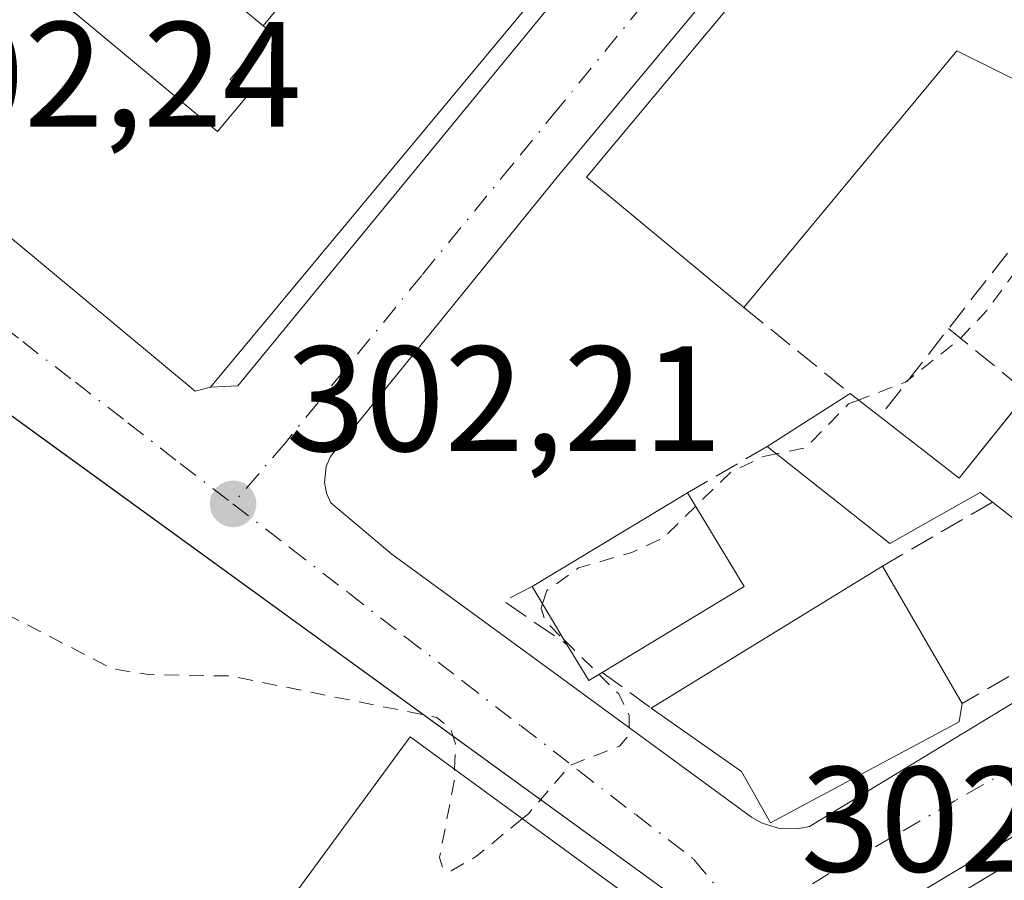
# Model space of a CAD drawing. Units: metres. Extents: x 608093 to 611568, y 4687629 to 4689996.
# Drawn here: x 611081 to 611147, y 4688409 to 4688467 of the extents above; entities that cross this region are included whole.
import ezdxf

# ---------------------------------------------------------------- set-up
doc = ezdxf.new("R2010")
doc.units = ezdxf.units.M
doc.header["$MEASUREMENT"] = 0
for name, pattern in [('DGN Style 2', [1.6480167562047852, 0.988810053722871, -0.6592067024819142]), ('DGN Style 3', [2.307223458686699, 1.648016756204785, -0.6592067024819142]), ('DGN Style 4', [2.6384748266838614, 1.318413404963828, -0.6592067024819142, 0.001648016756204785, -0.6592067024819142])]:
    doc.linetypes.add(name, pattern=pattern)
for name, color, linetype, lineweight in [('Corriente natural lineal', 142, 'Continuous', 13), ('Curva de nivel auxiliar', 30, 'DGN Style 2', 0), ('Edificación Cxs', 1, 'Continuous', 13), ('Elemento construido', 1, 'Continuous', 0), ('Muro lineal', 1, 'DGN Style 3', 13), ('Pastizal CxS', 92, 'Continuous', 0), ('Punto de cota en terreno', 7, 'Continuous', 0), ('Rótulo de punto de cota en terreno', 7, 'Continuous', 0), ('Vía urbana Cxs', 4, 'Continuous', 0), ('Vía urbana eje', 4, 'DGN Style 4', 0)]:
    doc.layers.add(name, color=color, linetype=linetype, lineweight=lineweight)
doc.styles.add('Style-Arial', font='txt')

# ---------------------------------------------------------------- blocks, each defined once
blk = doc.blocks.new('5PATER')
at = {"layer": 'Pastizal CxS', "linetype": 'Continuous', "lineweight": 0}
h = blk.add_hatch(color=51, dxfattribs=at)
edge = h.paths.add_edge_path()
edge.add_ellipse((0, 0), major_axis=(-0.1095731443231308, -0.1110710700762829), ratio=0.9994222409660322, start_angle=0, end_angle=360)
blk = doc.blocks.new('*U30')
at = {"layer": 'Vía urbana Cxs', "color": 4, "linetype": 'Continuous', "lineweight": 0}
for points in [[(611058.3309000004, 4688470.806500001, 309.7565000000032), (611092.9200999998, 4688442.050100001, 307.3928000000014), (611093.9401000004, 4688442.300100001, 307.0173000000068), (611095.7600999996, 4688442.390100001, 305.9621000000043), (611135.8201000001, 4688491.170100001, 303.3818000000028)], [(611143.1700999998, 4688487.640100001, 305.0714000000008), (611117.1901000004, 4688456.460100001, 305.5745000000024), (611101.9600999998, 4688437.670100001, 302.5984999999928), (611101.6700999998, 4688437.0101, 302.579700000002), (611101.5500999996, 4688435.940099999, 302.5592000000034), (611101.6901000004, 4688435.2301, 302.5485000000044), (611101.9801000003, 4688434.590100001, 302.5409999999974), (611106.0500999996, 4688431.140100001, 302.6944999999978), (611115.9600999998, 4688423.920100001, 305.3790000000009), (611130.0800999999, 4688413.5801, 307.0041999999958), (611130.8002000004, 4688413.1801, 307.084600000002), (611131.9600999998, 4688412.8301, 307.4973000000027), (611133.1700999998, 4688412.800100001, 307.4418000000005), (611133.9600999998, 4688412.960100001, 307.1735000000044), (611150.1201, 4688422.7601, 303.7621000000072)], [(611165.3501000004, 4688422.960100001, 306.0518000000012), (611139.7801000001, 4688407.620100001, 305.6701999999932), (611139.0701000001, 4688407.0101, 305.2685999999958), (611138.5100999996, 4688406.2301, 305.0062999999937), (611138.1700999998, 4688405.350099999, 304.9320000000007), (611138.0701000001, 4688404.4101, 305.0763000000007), (611138.3300999999, 4688403.0101, 305.6941999999981), (611152.2100999998, 4688367.530099999, 306.3834000000061)], [(611081.1002000002, 4688400.940099999, 305.6542000000045), (611101.7500999998, 4688335.0101, 307.5705000000016), (611102.0800999999, 4688334.4801, 307.2200000000012), (611102.5800999999, 4688334.100099999, 307.0160999999935), (611103.1901000004, 4688333.9101, 306.7258000000002), (611103.8202000001, 4688333.960100001, 306.7351999999955), (611104.4101, 4688334.210100001, 306.9964000000036), (611144.3201000001, 4688358.460100001, 304.1849999999977), (611145.1902000001, 4688359.120100001, 303.9706000000006), (611145.8501000004, 4688359.9801, 303.801999999996), (611146.3701, 4688361.530099999, 303.6705999999977), (611146.3501000004, 4688362.640100001, 303.7020000000048), (611146.0701000001, 4688363.690099999, 303.7945999999938), (611131.9401000004, 4688399.210100001, 305.4703000000009), (611130.1700999998, 4688402.4301, 305.741399999999), (611127.9600999998, 4688405.370100001, 305.6493000000046), (611125.3501000004, 4688407.960100001, 305.7036999999983), (611082.9380000001, 4688438.732100001, 302.6399999999995), (611074.2301000003, 4688445.050100001, 302.6349000000046)]]:
    blk.add_polyline3d(points, dxfattribs=at)

msp = doc.modelspace()

# ---------------------------------------------------------------- linework, layer by layer
at = {"layer": 'Corriente natural lineal', "color": 142, "linetype": 'Continuous', "lineweight": 13, "extrusion": (-0.005224529999840142, 0.02000875846656093, 0.9997861540704132), "elevation": 90917.58720073209, "flags": 128}
msp.add_lwpolyline([(-1775713.519416713, -4380723.482856022), (-1775713.519416713, -4381214.667248304)], dxfattribs=at)
at = {"layer": 'Curva de nivel auxiliar', "color": 30, "linetype": 'DGN Style 2', "lineweight": 0, "elevation": 302.5, "flags": 128}
for points in [[(611154.4793999996, 4688459.4988), (611153.9199999999, 4688458.4001), (611145.8099999996, 4688447.440099999), (611143.9800000006, 4688445.4901), (611140.3799999999, 4688442.6501), (611137.2438000003, 4688441.4483)], [(611137.2438000003, 4688441.4483), (611136.5700000003, 4688441.190099999), (611133.7100000001, 4688438.270099999), (611131.7467, 4688437.8608)], [(611131.7467, 4688437.8608), (611130.8799999999, 4688437.6801), (611128.7100000001, 4688436.640100001), (611126.3678000001, 4688434.350000001)], [(611126.3678000001, 4688434.350000001), (611124.2100000001, 4688432.2401), (611122.0899999999, 4688431.270099999), (611118.5300000003, 4688430.2301), (611116.4199999999, 4688428.7301), (611116.1255999999, 4688427.839400001)], [(611110.2459000006, 4688416.7863), (611110.2999999998, 4688418.470100001), (611109.9800000006, 4688419.4801), (611109.0599999996, 4688420.2401), (611095.2699999996, 4688423.0101), (611089.8099999996, 4688423.100099999), (611087.3899999997, 4688423.4901), (611078.4000000004, 4688428.130100001), (611073.79, 4688431.3301), (611072.4600000001, 4688430.800100001), (611071.1299999999, 4688429.540100001), (611069.9900000002, 4688427.9301), (611068.5999999996, 4688424.8301), (611067.9600000001, 4688424.380100001), (611066.2999999998, 4688427.630100001), (611063.5, 4688430.670100001), (611061.9500000002, 4688433.120100001), (611061.3710000003, 4688433.5581)], [(611116.1255999999, 4688427.839400001), (611116.0300000003, 4688427.550100001), (611116.2999999998, 4688426.6801), (611117.5895999996, 4688425.4036)], [(611117.5895999996, 4688425.4036), (611119.8942, 4688423.122400001)], [(611119.8942, 4688423.122400001), (611121.2199999997, 4688421.8101), (611121.9100000003, 4688420.380100001), (611121.9100000003, 4688419.0801), (611121.2699999996, 4688418.3301), (611117.9900000002, 4688417.050100001), (611115.1799999997, 4688413.8101), (611114.7779000001, 4688413.480000001)], [(611114.7779000001, 4688413.480000001), (611111.7199999997, 4688410.970100001), (611110.0300000003, 4688409.9901), (611109.4600000001, 4688410.1501), (611109.2400000002, 4688410.890100001), (611110.2199999997, 4688415.9801), (611110.2459000006, 4688416.7863)]]:
    msp.add_lwpolyline(points, dxfattribs=at)
at = {"layer": 'Edificación Cxs', "color": 1, "linetype": 'Continuous', "lineweight": 13, "flags": 128}
for points, elevation in [([(611097.4540999997, 4688466.4562), (611086.2301000003, 4688475.770099999), (611088.9401000004, 4688479.030099999), (611088.7600999996, 4688479.710100001), (611088.7001, 4688480.4101), (611088.8000999996, 4688481.110099999), (611089.0201000003, 4688481.780099999), (611089.3601000002, 4688482.390100001), (611089.8000999996, 4688482.940099999), (611090.3501000004, 4688483.390100001), (611090.9801000003, 4688483.710100001), (611091.6401000004, 4688483.920100001), (611092.3501000004, 4688484.0001), (611093.0500999996, 4688483.940099999), (611095.8185000002, 4688487.4385), (611099.9901000002, 4688492.710100001), (611088.7301000003, 4688502.020099999), (611075.7100999998, 4688512.790100001), (611079.0706000002, 4688516.8599), (611085.7589999996, 4688511.334000001), (611092.3679999998, 4688505.872), (611115.9349999996, 4688486.398), (611113.4230000004, 4688483.357000001), (611112.2450000001, 4688484.331)], 314.5580999999947), ([(611143.3901000004, 4688485.5001), (611193.3201000001, 4688460.800100001), (611185.8300999999, 4688452.460100001), (611184.7600999996, 4688450.300100001), (611183.6401000004, 4688450.770099999), (611183.0500999996, 4688449.5601), (611164.5201000003, 4688458.6601), (611162.8701, 4688455.350099999), (611158.0286999998, 4688457.743899999), (611153.8701, 4688459.800100001), (611143.8000999996, 4688464.780099999), (611129.5800999999, 4688447.630100001), (611119.0701000001, 4688456.3301)], 310.5739000000031), ([(611161.5701000001, 4688453.2601), (611172.6901000004, 4688444.550100001), (611170.3501000004, 4688441.550100001), (611162.7500999998, 4688431.7501), (611155.2801000001, 4688427.5701), (611146.1901000004, 4688434.630100001), (611145.3701, 4688435.280099999), (611139.3300999999, 4688431.870100001), (611131.1401000004, 4688438.340100001), (611136.6700999998, 4688441.890100001), (611138.6700999998, 4688440.350099999), (611143.9600999998, 4688436.2301), (611154.0500999996, 4688448.800100001), (611156.3901000004, 4688446.780099999)], 309.1310999999986), ([(611120.1001000004, 4688423.2501), (611119.2301000003, 4688422.710100001), (611117.7600999996, 4688425.120100001), (611115.4401000004, 4688428.9801), (611125.8201000001, 4688435.2601), (611129.6001000004, 4688428.9801)], 307.4992000000057), ([(611143.9600999998, 4688419.940099999), (611131.3501000004, 4688413.210100001), (611129.4301000005, 4688416.630100001), (611123.3901000004, 4688420.870100001), (611138.8400999998, 4688430.350099999), (611144.1601, 4688421.170100001)], 309.584799999997), ([(611140.9801000003, 4688371.850099999), (611128.1201, 4688366.690099999), (611125.1501000002, 4688374.1501), (611122.1801000005, 4688381.610099999), (611119.1001000004, 4688389.350099999), (611117.7801000001, 4688392.670100001), (611119.2301000003, 4688394.420100001), (611118.1101000002, 4688395.2401), (611113.7500999998, 4688398.440099999), (611106.9301000005, 4688403.460100001), (611099.7801000001, 4688408.7301), (611107.2801000001, 4688418.950099999), (611124.0301000001, 4688406.7301), (611126.4401000004, 4688404.550100001), (611128.4801000003, 4688402.030099999), (611130.5301000001, 4688398.210100001)], 309.9817000000039)]:
    msp.add_lwpolyline(points, close=True, dxfattribs=dict(at, elevation=elevation))
for points, elevation in [([(611133.2100999998, 4688489.530099999), (611107.6114999996, 4688458.742699999), (611093.9401000004, 4688442.300100001), (611092.9200999998, 4688442.050100001), (611058.3309000004, 4688470.806500001)], 314.5580999999945), ([(611067.3000999996, 4688481.9301), (611094.4001000002, 4688459.390100001), (611096.4600999998, 4688461.850099999), (611095.2600999996, 4688462.870100001), (611097.9200999998, 4688466.0701), (611097.4540999997, 4688466.4562), (611112.2450000001, 4688484.331)], 314.5580999999945), ([(611153.6700999998, 4688367.9301), (611138.9401000004, 4688405.440099999), (611164.1901000004, 4688420.5701)], 310.3224999999943)]:
    msp.add_lwpolyline(points, dxfattribs=dict(at, elevation=elevation))
at = {"layer": 'Edificación Cxs', "color": 1, "linetype": 'Continuous', "lineweight": 13, "extrusion": (0.7689281243473347, -0.639335232547878, 3.261957289989106e-06), "elevation": -2527599.03005915, "flags": 128}
msp.add_lwpolyline([(3995830.453420182, 313.910120083944), (3995790.414035562, 318.1853200839704), (3995769.030250288, 315.2622200839549)], dxfattribs=at)
at = {"layer": 'Edificación Cxs', "color": 1, "linetype": 'Continuous', "lineweight": 13, "extrusion": (0.1662662091896488, -0.3052065504460197, 0.937659058105101), "elevation": -1329046.387079048, "flags": 128}
msp.add_lwpolyline([(2779578.92343612, 3586466.388219124), (2779572.462833255, 3586476.18979217), (2779551.771223327, 3586467.383165393)], dxfattribs=at)
at = {"layer": 'Edificación Cxs', "color": 1, "linetype": 'Continuous', "lineweight": 13, "extrusion": (0.5478919520761362, 0.1818462921934808, 0.816545366079365), "elevation": 1187619.235331439, "flags": 128}
msp.add_lwpolyline([(4257290.098962508, -1679319.893289515), (4257090.033413739, -1679316.200808727), (4257090.026379942, -1679315.526960432)], dxfattribs=at)
at = {"layer": 'Edificación Cxs', "color": 1, "linetype": 'Continuous', "lineweight": 13, "extrusion": (-0.04228265467478472, -0.02714347633740779, 0.9987369067006453), "elevation": -152796.3892392907, "flags": 128}
msp.add_lwpolyline([(-3615290.562351371, 3043232.30224139), (-3615290.562351371, 3043238.881959952)], dxfattribs=at)
at = {"layer": 'Edificación Cxs', "color": 1, "linetype": 'Continuous', "lineweight": 13, "extrusion": (-0.2379644152956199, 0.1832325999591798, 0.9538337126382213), "elevation": 713937.6205157504, "flags": 128}
msp.add_lwpolyline([(-4087640.687003629, -2266376.43992103), (-4087640.687003628, -2266373.793544821)], dxfattribs=at)
at = {"layer": 'Edificación Cxs', "color": 1, "linetype": 'Continuous', "lineweight": 13, "extrusion": (-0.2327482578888008, 0.2527908981174674, 0.9391086253882948), "elevation": 1043240.84362918, "flags": 128}
msp.add_lwpolyline([(-3625269.518330253, -2850268.925163263), (-3625270.619373765, -2850261.882217347), (-3625277.843457798, -2850263.046874573)], dxfattribs=at)
at = {"layer": 'Edificación Cxs', "color": 1, "linetype": 'Continuous', "lineweight": 13, "extrusion": (0.05871399510867471, 0.03552253268251034, 0.9976426296275628), "elevation": 202731.2609876953, "flags": 128}
msp.add_lwpolyline([(3695061.609862503, -2942829.966443005), (3695061.609862503, -2942842.127001802)], dxfattribs=at)
at = {"layer": 'Edificación Cxs', "color": 1, "linetype": 'Continuous', "lineweight": 13, "extrusion": (-0.1829952921059586, 0.2323763054280763, 0.9552559739371707), "elevation": 977939.7054204455, "flags": 128}
msp.add_lwpolyline([(-3380794.869611474, -3157334.323680139), (-3380793.953972602, -3157326.71059872), (-3380782.945338116, -3157328.150856596)], dxfattribs=at)
at = {"layer": 'Edificación Cxs', "color": 1, "linetype": 'Continuous', "lineweight": 13, "extrusion": (0.06235727784577697, -0.04843150513179294, 0.9968781064956407), "elevation": -188650.3670416833, "flags": 128}
msp.add_lwpolyline([(4077676.008332711, 2385756.349996791), (4077676.008332711, 2385767.895676267)], dxfattribs=at)
at = {"layer": 'Edificación Cxs', "color": 1, "linetype": 'Continuous', "lineweight": 13, "extrusion": (-0.01504454500033668, -0.009231215960284669, 0.9998442110237111), "elevation": -52166.73366813099, "flags": 128}
msp.add_lwpolyline([(611058.842044633, 4688139.062672301), (611074.2951103803, 4688148.543076246)], dxfattribs=at)
at = {"layer": 'Edificación Cxs', "color": 1, "linetype": 'Continuous', "lineweight": 13, "extrusion": (0.02731201394772445, -0.04712862556499802, 0.9985153712119176), "elevation": -203960.7694051217, "flags": 128}
msp.add_lwpolyline([(2879579.418093836, 3744501.609510699), (2879579.418093836, 3744490.983607941)], dxfattribs=at)
at = {"layer": 'Edificación Cxs', "color": 1, "linetype": 'Continuous', "lineweight": 13, "extrusion": (-0.1342240670822812, 0.2233210771483981, 0.9654592670419454), "elevation": 965294.1197495263, "flags": 128}
msp.add_lwpolyline([(-2939025.575183832, -3575630.161065083), (-2939025.575183832, -3575634.825740543)], dxfattribs=at)
at = {"layer": 'Edificación Cxs', "color": 1, "linetype": 'Continuous', "lineweight": 13, "extrusion": (-0.3287841558965154, -0.5069117670670358, 0.7968321273896974), "elevation": -2577298.834937918, "flags": 128}
msp.add_lwpolyline([(-2038553.057978962, 3399501.814729725), (-2038553.494042287, 3399500.652036719), (-2038556.038776109, 3399502.185632931)], dxfattribs=at)
at = {"layer": 'Edificación Cxs', "color": 1, "linetype": 'Continuous', "lineweight": 13, "extrusion": (-0.01830970729164786, -0.1126046998060921, 0.9934711551929799), "elevation": -538823.1788650561, "flags": 128}
msp.add_lwpolyline([(-149240.7077583276, 4694910.770180055), (-149240.7077583276, 4694909.515836556)], dxfattribs=at)
at = {"layer": 'Edificación Cxs', "color": 1, "linetype": 'Continuous', "lineweight": 13}
for points in [[(611093.9401000004, 4688442.300100001, 307.0173000000068), (611092.9200999998, 4688442.050100001, 307.3928000000014), (611058.3309000004, 4688470.806500001, 309.7565000000032), (611036.0500999996, 4688489.3301, 307.3610999999946), (611036.5000999998, 4688489.850099999, 307.9428999999946)], [(611129.5800999999, 4688447.630100001, 307.5130999999965), (611119.0701000001, 4688456.3301, 307.7253999999957), (611143.3901000004, 4688485.5001, 307.773199999996), (611193.3201000001, 4688460.800100001, 306.507500000007), (611185.8300999999, 4688452.460100001, 309.8671999999933), (611184.7600999996, 4688450.300100001, 308.0570000000007), (611183.6401000004, 4688450.770099999, 309.3353999999963), (611183.0500999996, 4688449.5601, 308.0835999999982), (611164.5201000003, 4688458.6601, 309.7994999999937), (611162.8701, 4688455.350099999, 307.6949000000022)], [(611067.3000999996, 4688481.9301, 307.4640000000072), (611094.4001000002, 4688459.390100001, 310.1984999999986), (611096.4600999998, 4688461.850099999, 310.607600000003), (611095.2600999996, 4688462.870100001, 309.4943999999959), (611097.9200999998, 4688466.0701, 311.9799000000057), (611097.4543000003, 4688466.456499999, 311.6873000000051), (611086.2301000003, 4688475.770099999, 305.4205999999977)], [(611168.3800999997, 4688375.210100001, 306.4802999999956), (611163.6901000004, 4688373.050100001, 309.0056999999942), (611164.0500999996, 4688371.890100001, 308.1190999999963), (611153.6700999998, 4688367.9301, 307.0025000000023), (611138.9401000004, 4688405.440099999, 305.6138999999966), (611164.1901000004, 4688420.5701, 307.2091999999975), (611175.6901000004, 4688428.050100001, 307.7733000000007), (611185.4600999998, 4688436.440099999, 307.4850000000006), (611205.6901000004, 4688457.840100001, 305.7094999999972), (611210.8201000001, 4688455.9801, 306.7785000000004), (611221.5500999996, 4688452.800100001, 307.3405000000057), (611234.3701, 4688449.9801, 307.0720000000001), (611246.9801000003, 4688448.4901, 307.5166000000027), (611258.5301000001, 4688448.140100001, 306.1208000000042)], [(611146.1901000004, 4688434.630100001, 309.1310999999987), (611145.3701, 4688435.280099999, 308.852899999998), (611139.3300999999, 4688431.870100001, 306.6535000000004), (611131.1401000004, 4688438.340100001, 304.7578000000067)], [(611143.9600999998, 4688419.940099999, 306.8111999999965), (611131.3501000004, 4688413.210100001, 307.482600000003), (611129.4301000005, 4688416.630100001, 309.584799999997), (611123.3901000004, 4688420.870100001, 307.2130999999936)], [(611099.7801000001, 4688408.7301, 307.0111999999936), (611107.2801000001, 4688418.950099999, 306.6235000000015), (611124.0301000001, 4688406.7301, 307.4241999999941), (611126.4401000004, 4688404.550100001, 307.2452999999951), (611128.4801000003, 4688402.030099999, 307.5019999999931), (611130.5301000001, 4688398.210100001, 307.2470999999932), (611140.9801000003, 4688371.850099999, 306.3886000000057)]]:
    msp.add_polyline3d(points, dxfattribs=at)
at = {"layer": 'Elemento construido', "color": 1, "linetype": 'Continuous', "lineweight": 0}
for points in [[(611093.9401000004, 4688442.300100001, 307.0173000000068), (611095.7600999996, 4688442.390100001, 305.9621000000043), (611135.8201000001, 4688491.170100001, 303.3818000000028)], [(611133.1700999998, 4688412.800100001, 307.4418000000005), (611133.9600999998, 4688412.960100001, 307.1735000000044), (611150.1201, 4688422.7601, 303.7621000000072), (611163.7500999998, 4688430.5101, 306.3136999999988), (611169.7600999996, 4688435.2501, 304.7933000000049), (611178.3501000004, 4688442.370100001, 303.7641000000003), (611182.1700999998, 4688446.0801, 304.7445000000007), (611195.7801000001, 4688461.0801, 304.2660999999935), (611196.0500999996, 4688461.640100001, 303.9946999999956), (611196.1001000004, 4688462.280099999, 303.918399999995), (611195.9200999998, 4688462.870100001, 303.9541000000027), (611195.5500999996, 4688463.390100001, 304.0672999999952), (611195.0301000001, 4688463.7301, 304.2937999999995), (611145.4801000003, 4688488.2601, 304.1610999999975)], [(611143.1700999998, 4688487.640100001, 305.0714000000008), (611117.1901000004, 4688456.460100001, 305.5745000000024), (611101.9600999998, 4688437.670100001, 302.5984999999928), (611101.6700999998, 4688437.0101, 302.579700000002), (611101.5500999996, 4688435.940099999, 302.5592000000034), (611101.6901000004, 4688435.2301, 302.5485000000044), (611101.9801000003, 4688434.590100001, 302.5409999999974), (611106.0500999996, 4688431.140100001, 302.6944999999978), (611115.9600999998, 4688423.920100001, 305.3790000000009), (611130.0800999999, 4688413.5801, 307.0041999999958), (611130.8000999996, 4688413.1801, 307.084600000002), (611131.9600999998, 4688412.8301, 307.4973000000027), (611133.1700999998, 4688412.800100001, 307.4418000000005)], [(611103.1901000004, 4688333.9101, 306.7258000000002), (611103.8201000001, 4688333.960100001, 306.7351999999955), (611104.4101, 4688334.210100001, 306.9964000000036), (611144.3201000001, 4688358.460100001, 304.1849999999977), (611145.1901000004, 4688359.120100001, 303.9706000000006), (611145.8501000004, 4688359.9801, 303.801999999996), (611146.3701, 4688361.530099999, 303.6705999999977), (611146.3501000004, 4688362.640100001, 303.7020000000048), (611146.0701000001, 4688363.690099999, 303.7945999999938), (611131.9401000004, 4688399.210100001, 305.4703000000009), (611130.1700999998, 4688402.4301, 305.741399999999), (611127.9600999998, 4688405.370100001, 305.6493000000046), (611125.3501000004, 4688407.960100001, 305.7036999999983), (611074.2301000003, 4688445.050100001, 302.6349000000046)], [(611165.3501000004, 4688422.960100001, 306.0518000000012), (611139.7801000001, 4688407.620100001, 305.6701999999932), (611139.0701000001, 4688407.0101, 305.2685999999958), (611138.5100999996, 4688406.2301, 305.0062999999937), (611138.1700999998, 4688405.350099999, 304.9320000000007), (611138.0701000001, 4688404.4101, 305.0763000000007), (611138.3300999999, 4688403.0101, 305.6941999999981), (611152.2100999998, 4688367.530099999, 306.3834000000061)]]:
    msp.add_polyline3d(points, dxfattribs=at)
at = {"layer": 'Muro lineal', "color": 1, "linetype": 'DGN Style 3', "lineweight": 13, "extrusion": (0.06653291179516493, 0.08514070805278272, 0.994145075670713), "elevation": 440142.0585801385, "flags": 128}
msp.add_lwpolyline([(2405314.975362089, -4046706.036299054), (2405314.975362089, -4046689.798053422)], dxfattribs=at)
at = {"layer": 'Muro lineal', "color": 1, "linetype": 'DGN Style 3', "lineweight": 13, "extrusion": (0.1996527345067864, -0.1616370516360767, 0.966443091517736), "elevation": -635515.9659635196, "flags": 128}
msp.add_lwpolyline([(4028493.101507512, 2392150.377074915), (4028493.101507512, 2392140.938067018)], dxfattribs=at)
at = {"layer": 'Muro lineal', "color": 1, "linetype": 'DGN Style 3', "lineweight": 13, "extrusion": (-0.3577356835674813, 0.2910840199803634, 0.8872966099420071), "elevation": 1146374.086694231, "flags": 128}
msp.add_lwpolyline([(-4022380.016538999, -2204837.770986613), (-4022380.016538999, -2204830.105102107)], dxfattribs=at)
at = {"layer": 'Muro lineal', "color": 1, "linetype": 'DGN Style 3', "lineweight": 13, "extrusion": (0.06870950924204716, 0.03977918956889954, 0.996843327417583), "elevation": 228796.5940111469, "flags": 128}
msp.add_lwpolyline([(3751298.90989043, -2868857.619231157), (3751298.90989043, -2868851.45250527)], dxfattribs=at)
at = {"layer": 'Muro lineal', "color": 1, "linetype": 'DGN Style 3', "lineweight": 13, "extrusion": (-0.1595685085171256, -0.09291880498552531, 0.9828041446644811), "elevation": -532859.6137955015, "flags": 128}
msp.add_lwpolyline([(-3744032.419517517, 2837816.223003919), (-3744032.419517517, 2837807.568842838)], dxfattribs=at)
at = {"layer": 'Muro lineal', "color": 1, "linetype": 'DGN Style 3', "lineweight": 13, "extrusion": (-0.5733395549790606, -0.08811514749588449, 0.8145658202246099), "elevation": -763248.9417193283, "flags": 128}
msp.add_lwpolyline([(-4541190.015701591, 1072321.206781251), (-4541189.347094911, 1072318.708294589), (-4541185.848078574, 1072323.302041507)], dxfattribs=at)
at = {"layer": 'Muro lineal', "color": 1, "linetype": 'DGN Style 3', "lineweight": 13, "extrusion": (-0.08505400740244345, -0.04895194670602246, 0.9951731119450907), "elevation": -281182.1305052722, "flags": 128}
msp.add_lwpolyline([(-3758621.602928207, 2854569.005463537), (-3758621.602928207, 2854556.11301881)], dxfattribs=at)
at = {"layer": 'Muro lineal', "color": 1, "linetype": 'DGN Style 3', "lineweight": 13, "extrusion": (-0.02789811504740782, 0.02018161513420852, 0.9994070229828167), "elevation": 77877.74587206988, "flags": 128}
msp.add_lwpolyline([(-4156864.548302003, -2251486.759207415), (-4156864.548302003, -2251482.696194739)], dxfattribs=at)
at = {"layer": 'Vía urbana Cxs', "color": 4, "linetype": 'Continuous', "lineweight": 0, "extrusion": (0.04579147607136773, -0.00113532582422577, 0.9989503750209409), "elevation": 22968.93290987618, "flags": 128}
msp.add_lwpolyline([(4702119.858879243, -494204.9104480643), (4702119.858879244, -494206.1220916793)], dxfattribs=at)
at = {"layer": 'Vía urbana Cxs', "color": 4, "linetype": 'Continuous', "lineweight": 0}
for points in [[(611093.9401000004, 4688442.300100001, 307.0173000000068), (611095.7600999996, 4688442.390100001, 305.9621000000043), (611135.8201000001, 4688491.170100001, 303.3818000000028), (611136.0100999996, 4688491.710100001, 303.1618000000017), (611136.0701000001, 4688492.300100001, 303.0187000000006), (611135.9200999998, 4688493.170100001, 302.9553000000014), (611135.6401000004, 4688493.690099999, 302.9915000000037), (611079.5301000001, 4688539.8201, 302.2191000000021), (611051.3501000004, 4688564.0801, 302.1686999999947), (611050.7500999998, 4688564.3201, 302.1992000000027), (611049.7801000001, 4688564.340100001, 302.2535000000062)], [(611036.0500999996, 4688489.3301, 307.3610999999946), (611058.3309000004, 4688470.806500001, 309.7565000000032), (611092.9200999998, 4688442.050100001, 307.3928000000014), (611093.9401000004, 4688442.300100001, 307.0173000000068)], [(611133.1700999998, 4688412.800100001, 307.4418000000005), (611133.9600999998, 4688412.960100001, 307.1735000000044), (611150.1201, 4688422.7601, 303.7621000000072), (611163.7500999998, 4688430.5101, 306.3136999999988), (611169.7600999996, 4688435.2501, 304.7933000000049), (611178.3501000004, 4688442.370100001, 303.7641000000003), (611182.1700999998, 4688446.0801, 304.7445000000007), (611195.7801000001, 4688461.0801, 304.2660999999935), (611196.0500999996, 4688461.640100001, 303.9946999999956), (611196.1001000004, 4688462.280099999, 303.918399999995), (611195.9200999998, 4688462.870100001, 303.9541000000027), (611195.5500999996, 4688463.390100001, 304.0672999999952), (611195.0301000001, 4688463.7301, 304.2937999999995), (611145.4801000003, 4688488.2601, 304.1610999999975)], [(611143.1700999998, 4688487.640100001, 305.0714000000008), (611117.1901000004, 4688456.460100001, 305.5745000000024), (611101.9600999998, 4688437.670100001, 302.5984999999928), (611101.6700999998, 4688437.0101, 302.579700000002), (611101.5500999996, 4688435.940099999, 302.5592000000034), (611101.6901000004, 4688435.2301, 302.5485000000044), (611101.9801000003, 4688434.590100001, 302.5409999999974), (611106.0500999996, 4688431.140100001, 302.6944999999978), (611115.9600999998, 4688423.920100001, 305.3790000000009), (611130.0800999999, 4688413.5801, 307.0041999999958), (611130.8002000004, 4688413.1801, 307.084600000002), (611131.9600999998, 4688412.8301, 307.4973000000027)], [(611207.3901000004, 4688459.390100001, 305.1741000000038), (611206.4101, 4688459.530099999, 304.8254000000015), (611205.7600999996, 4688459.460100001, 304.7060999999958), (611204.8201000001, 4688459.1801, 304.6281000000017), (611204.0000999998, 4688458.6601, 304.6827999999951), (611191.5301000001, 4688445.030099999, 305.8742000000057), (611182.6901000004, 4688436.120100001, 305.6805000000023), (611174.5500999996, 4688429.090100001, 306.2448000000004), (611165.3501000004, 4688422.960100001, 306.0518000000012), (611139.7801000001, 4688407.620100001, 305.6701999999932), (611139.0701000001, 4688407.0101, 305.2685999999958), (611138.5100999996, 4688406.2301, 305.0062999999937), (611138.1700999998, 4688405.350099999, 304.9320000000007), (611138.0701000001, 4688404.4101, 305.0763000000007), (611138.3300999999, 4688403.0101, 305.6941999999981), (611152.2100999998, 4688367.530099999, 306.3834000000061), (611153.0500999996, 4688366.5001, 305.973800000007), (611154.2100999998, 4688365.8301, 305.649900000004), (611155.5301000001, 4688365.640100001, 305.6442999999999)], [(611125.3501000004, 4688407.960100001, 305.7036999999983), (611082.9380000001, 4688438.732100001, 302.6399999999995), (611074.2301000003, 4688445.050100001, 302.6349000000046), (611073.4801000003, 4688445.2601, 302.5930999999982), (611072.6700999998, 4688445.340100001, 302.5516000000061), (611071.8901000004, 4688445.2301, 302.5521000000008), (611071.1401000004, 4688444.9801, 302.5651000000071), (611070.4401000004, 4688444.5801, 302.5798999999971), (611069.8502000002, 4688444.050100001, 302.5948000000063), (611069.3701, 4688443.4101, 302.6091000000015), (611069.0301000001, 4688442.690099999, 302.6226000000024), (611068.8501000004, 4688441.920100001, 302.6631999999955), (611068.8202000001, 4688441.120100001, 302.7140000000072), (611081.1002000002, 4688400.940099999, 305.6542000000045), (611101.7500999998, 4688335.0101, 307.5705000000016), (611102.0800999999, 4688334.4801, 307.2200000000012), (611102.5800999999, 4688334.100099999, 307.0160999999935), (611103.1901000004, 4688333.9101, 306.7258000000002)]]:
    msp.add_polyline3d(points, dxfattribs=at)
at = {"layer": 'Vía urbana eje', "color": 4, "linetype": 'DGN Style 4', "lineweight": 0}
for points in [[(611142.3201000001, 4688491.4801, 302.8156000000017), (611140.3901000004, 4688489.2501, 303.4983000000066), (611138.4801000003, 4688487.0101, 303.5638999999938), (611135.4401000004, 4688483.280099999, 304.928700000004), (611132.3901000004, 4688479.5701, 304.3464999999997), (611129.3501000004, 4688475.840100001, 305.4032000000007), (611126.3000999996, 4688472.120100001, 304.8027000000002), (611117.1901000004, 4688460.940099999, 304.4481999999989), (611114.1401000004, 4688457.210100001, 304.178899999999), (611108.0500999996, 4688449.780099999, 302.8984999999957), (611098.9401000004, 4688438.600099999, 302.9204000000027), (611097.1901000004, 4688436.550100001, 302.5320000000065), (611095.4401000004, 4688434.5101, 302.5409000000073)], [(611203.3300999999, 4688462.850099999, 302.5791999999929), (611201.6901000004, 4688460.780099999, 303.190499999997), (611200.0500999996, 4688458.7301, 303.5089000000008), (611196.9600999998, 4688455.590100001, 303.9006999999983), (611193.8901000004, 4688452.440099999, 303.7283000000025), (611184.6401000004, 4688442.9801, 303.5322000000015), (611181.5500999996, 4688439.840100001, 303.5384999999951), (611178.4801000003, 4688436.690099999, 303.5335999999952), (611175.0701000001, 4688434.2301, 303.6965000000055), (611171.6700999998, 4688431.800100001, 303.391300000003), (611168.2600999996, 4688429.350099999, 303.7473999999929), (611164.8501000004, 4688426.9101, 304.149900000004), (611160.6201, 4688424.460100001, 304.686400000006), (611156.4101, 4688422.030099999, 303.5749000000069), (611152.1901000004, 4688419.5801, 303.5685999999987), (611147.9600999998, 4688417.140100001, 303.4835000000021), (611143.7301000003, 4688414.690099999, 305.0239000000001), (611139.5100999996, 4688412.2601, 304.2198000000063), (611135.2801000001, 4688409.8201, 304.5743999999977), (611132.5701000001, 4688408.100099999, 303.5206000000035), (611129.8501000004, 4688406.4101, 304.1342000000004)], [(611063.0928999997, 4688459.470699999, 303.3153000000021), (611064.8000999996, 4688458.140100001, 303.2804000000033), (611067.3501000004, 4688456.1801, 303.1138999999966), (611070.8701, 4688453.460100001, 303.4312999999966), (611074.3701, 4688450.7601, 303.7388999999966), (611077.8901000004, 4688448.050100001, 303.4040999999997), (611081.3901000004, 4688445.350099999, 303.9158000000025), (611084.9101, 4688442.640100001, 303.6062999999995), (611088.4200999998, 4688439.9301, 303.8252000000066), (611091.9200999998, 4688437.210100001, 302.8031999999948), (611095.4401000004, 4688434.5101, 302.5409000000073)], [(611095.4401000004, 4688434.5101, 302.5409000000073), (611099.2801000001, 4688431.550100001, 302.4844000000012), (611103.1401000004, 4688428.5801, 302.5457000000025), (611106.9801000003, 4688425.600099999, 302.7446000000054), (611110.8201000001, 4688422.640100001, 302.9216000000015), (611114.6700999998, 4688419.6801, 304.0993000000017), (611118.5100999996, 4688416.710100001, 303.5831000000035), (611122.3501000004, 4688413.7501, 303.6701999999932), (611126.2100999998, 4688410.780099999, 304.4330999999947), (611128.0301000001, 4688408.590100001, 304.1664000000019), (611129.8501000004, 4688406.4101, 304.1342000000004)]]:
    msp.add_polyline3d(points, dxfattribs=at)

# ---------------------------------------------------------------- block references
at = {"layer": 'Punto de cota en terreno', "color": 7, "linetype": 'Continuous', "lineweight": 0, "xscale": 10, "yscale": 10, "zscale": 10}
msp.add_blockref('5PATER', (611095.4500000002, 4688434.51, 302.2100000000065), dxfattribs=at)
at = {"layer": 'Vía urbana Cxs', "color": 4, "linetype": 'Continuous', "lineweight": 0}
msp.add_blockref('*U30', (0, 0), dxfattribs=at)

# ---------------------------------------------------------------- texts
at = {"layer": 'Rótulo de punto de cota en terreno', "color": 7, "linetype": 'Continuous', "lineweight": 0, "style": 'Style-Arial'}
for s, p in [('302,24', (611070.8877999998, 4688459.707800001)), ('302,21', (611098.9778000005, 4688438.037799999)), ('302,63', (611133.3777999999, 4688409.937799999))]:
    msp.add_text(s, height=7.000000000000002, dxfattribs=at).set_placement(p)

doc.saveas('drawing.dxf')
